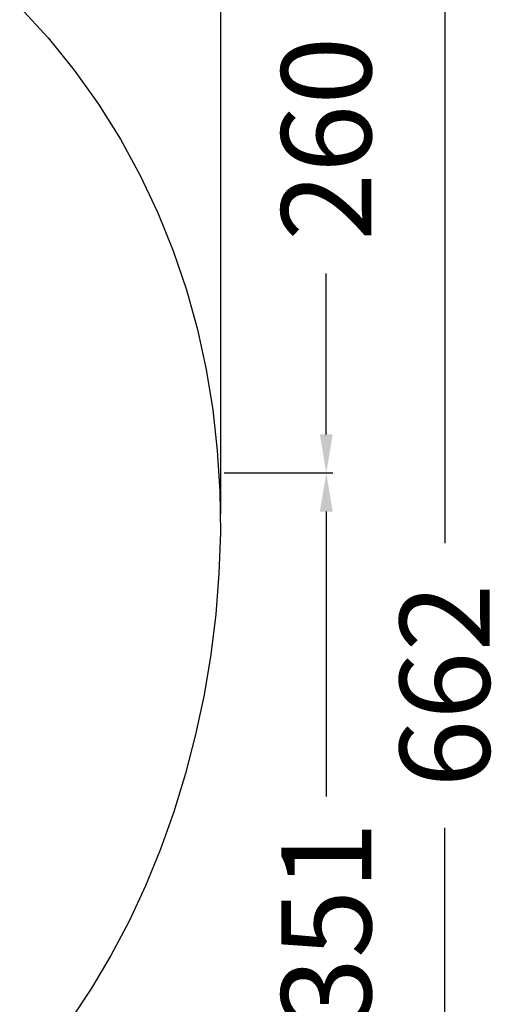
# Model space of a CAD drawing. Extents: x 4417 to 6102, y -1579 to -198.
# Drawn here: x 5918 to 6102, y -775 to -392 of the extents above; entities that cross this region are included whole.
import ezdxf
from ezdxf.enums import TextEntityAlignment as Align

# ---------------------------------------------------------------- set-up
doc = ezdxf.new("R2010")
doc.units = 0
doc.layers.get('0').update_dxf_attribs({"linetype": 'CONTINUOUS'})
doc.layers.add('DIM', color=1, linetype='CONTINUOUS')
doc.styles.add('Font_0', font='MS Gothic.ttf')

msp = doc.modelspace()

# ---------------------------------------------------------------- linework, layer by layer
msp.add_lwpolyline([(5918.15, -386.83), (5929.19, -398.79), (5939.41, -411.38), (5948.81, -424.54), (5957.38, -438.21), (5965.09, -452.35), (5971.96, -466.89), (5977.97, -481.78), (5983.1, -496.95), (5987.36, -512.36), (5990.77, -527.97), (5993.34, -543.72), (5995.1, -559.57), (5996.07, -575.5), (5996.28, -591.44), (5995.75, -607.37), (5994.5, -623.24), (5992.56, -639.01), (5989.94, -654.64), (5986.66, -670.07), (5982.73, -685.28), (5978.16, -700.2), (5972.96, -714.79), (5967.14, -729.02), (5960.72, -742.82), (5953.7, -756.17), (5946.09, -769), (5937.91, -781.28)])
at = {"layer": 'DIM', "color": 0, "lineweight": -2}
for p, q in [((5996.49, -584.2), (5996.49, -213.2)), ((5996.49, -584.2), (5996.49, -267.17)), ((6083.67, -322.87), (6083.67, -595.66)), ((6037.53, -553.27), (6037.53, -490.57)), ((5997.71, -568.27), (6040.03, -568.27)), ((5997.71, -568.27), (6040.03, -568.27)), ((6037.53, -583.27), (6037.53, -694.29)), ((6083.67, -955.27), (6083.67, -706.49))]:
    msp.add_line(p, q, dxfattribs=at)
at = {"layer": 'DIM'}
for points in [[(6037.53, -568.27), (6040.03, -553.27), (6035.03, -553.27)], [(6035.03, -583.27), (6040.03, -583.27), (6037.53, -568.27)]]:
    msp.add_solid(points, dxfattribs=at)

# ---------------------------------------------------------------- texts
at = {"layer": 'DIM', "color": 0, "style": 'Font_0'}
for s, p in [('260', (6037.53, -438.07)), ('662', (6083.67, -651.07)), ('351', (6037.53, -743.87))]:
    msp.add_text(s, height=35, rotation=90, dxfattribs=at).set_placement(p, align=Align.MIDDLE_CENTER)

doc.saveas('drawing.dxf')
